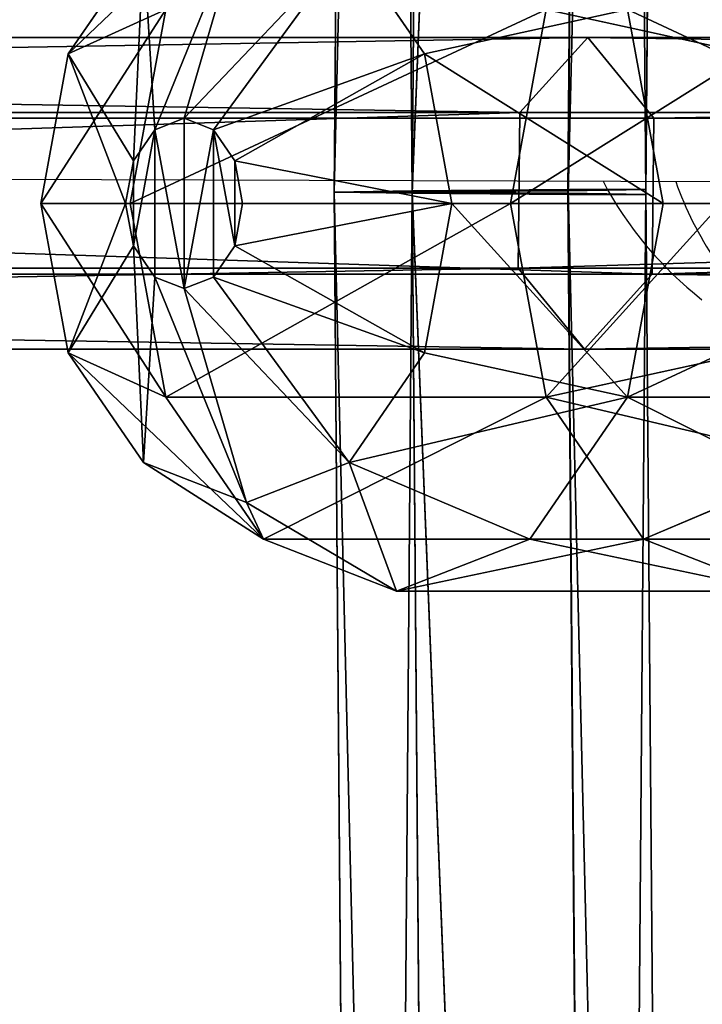
# Model space of a CAD drawing. Units: centimetres. Extents: x -623 to 608, y -355 to 381.
# Drawn here: x -36 to -33, y -44 to -39 of the extents above; entities that cross this region are included whole.
import ezdxf

# ---------------------------------------------------------------- set-up
doc = ezdxf.new("R2010")
doc.units = ezdxf.units.CM
doc.header["$LTSCALE"] = 2.54
doc.layers.get('0').update_dxf_attribs({"true_color": 0xff5454})
doc.layers.add('VP-EQ', color=7, linetype='Continuous', true_color=0x8a3492)

# ---------------------------------------------------------------- blocks, each defined once
blk = doc.blocks.new('Grupuj_50')
at = {"color": 0}
for p, q in [((25.7709, 1.8, 0.7925), (50.7373, 1.5999, 0.6925)), ((25.7709, 1.8, 0.7925), (50.7373, 1.5999, 0.6925)), ((50.7373, 1.5999, 0.6925), (50.7313, 1.1999)), ((50.7373, 1.5999, 0.6925), (50.7313, 1.1999)), ((50.7368, 1.2, 1.3851), (50.7373, 1.5999, 0.6925)), ((50.7368, 1.2, 1.3851), (50.7373, 1.5999, 0.6925)), ((25.758, 1.4, 0.1), (50.7313, 1.1999)), ((25.758, 1.4, 0.1), (50.7313, 1.1999)), ((50.7368, 1.2, 1.3851), (25.7805, 1.4, 1.485)), ((50.7368, 1.2, 1.3851), (25.7805, 1.4, 1.485)), ((50.7313, 1.1999), (50.7249, 0.3999, 0.0001)), ((50.7313, 1.1999), (50.7249, 0.3999, 0.0001)), ((50.7304, 0.4001, 1.3852), (50.7368, 1.2, 1.3851)), ((50.7304, 0.4001, 1.3852), (50.7368, 1.2, 1.3851)), ((25.7548, 0.6, 0.1001), (50.7249, 0.3999, 0.0001)), ((25.7548, 0.6, 0.1001), (50.7249, 0.3999, 0.0001)), ((25.7773, 0.6, 1.4851), (50.7304, 0.4001, 1.3852)), ((25.7773, 0.6, 1.4851), (50.7304, 0.4001, 1.3852)), ((50.7245, 0, 0.6927), (50.7304, 0.4001, 1.3852)), ((50.7245, 0, 0.6927), (50.7304, 0.4001, 1.3852)), ((50.7249, 0.3999, 0.0001), (50.7245, 0, 0.6927)), ((50.7249, 0.3999, 0.0001), (50.7245, 0, 0.6927)), ((25.7645, 0.2, 0.7927), (50.7245, 0, 0.6927)), ((25.7645, 0.2, 0.7927), (50.7245, 0, 0.6927))]:
    blk.add_line(p, q, dxfattribs=at)
mesh = blk.add_polyface(dxfattribs=at)
corners = [(25.758, 1.4, 0.1), (50.7373, 1.5999, 0.6925), (50.7313, 1.1999), (25.7709, 1.8, 0.7925)]
mesh.append_faces([[corners[k] for k in face] for face in [(0, 1, 2), (1, 0, 3)]], dxfattribs={"vtx0": -1, "color": 0})
mesh = blk.add_polyface(dxfattribs=at)
corners = [(25.7709, 1.8, 0.7925), (50.7368, 1.2, 1.3851), (50.7373, 1.5999, 0.6925), (25.7805, 1.4, 1.485)]
mesh.append_faces([[corners[k] for k in face] for face in [(0, 1, 2), (1, 0, 3)]], dxfattribs={"vtx0": -1, "color": 0})
mesh = blk.add_polyface(dxfattribs=at)
corners = [(50.7249, 0.3999, 0.0001), (50.7304, 0.4001, 1.3852), (50.7245, 0, 0.6927), (50.7313, 1.1999), (50.7368, 1.2, 1.3851), (50.7373, 1.5999, 0.6925)]
mesh.append_faces([[corners[k] for k in face] for face in [(0, 1, 2), (4, 3, 5)]], dxfattribs={"vtx0": -1, "color": 0})
mesh.append_faces([[corners[k] for k in face] for face in [(1, 3, 4)]], dxfattribs={"vtx0": -1, "vtx1": -1, "color": 0})
mesh.append_faces([[corners[k] for k in face] for face in [(1, 0, 3)]], dxfattribs={"vtx0": -1, "vtx2": -1, "color": 0})
mesh = blk.add_polyface(dxfattribs=at)
corners = [(25.758, 1.4, 0.1), (50.7249, 0.3999, 0.0001), (25.7548, 0.6, 0.1001), (50.7313, 1.1999)]
mesh.append_faces([[corners[k] for k in face] for face in [(0, 1, 2), (1, 0, 3)]], dxfattribs={"vtx0": -1, "color": 0})
mesh = blk.add_polyface(dxfattribs=at)
corners = [(50.7304, 0.4001, 1.3852), (25.7805, 1.4, 1.485), (25.7773, 0.6, 1.4851), (50.7368, 1.2, 1.3851)]
mesh.append_faces([[corners[k] for k in face] for face in [(0, 1, 2), (1, 0, 3)]], dxfattribs={"vtx0": -1, "color": 0})
mesh = blk.add_polyface(dxfattribs=at)
corners = [(50.7245, 0, 0.6927), (25.7548, 0.6, 0.1001), (50.7249, 0.3999, 0.0001), (25.7645, 0.2, 0.7927)]
mesh.append_faces([[corners[k] for k in face] for face in [(0, 1, 2), (1, 0, 3)]], dxfattribs={"vtx0": -1, "color": 0})
mesh = blk.add_polyface(dxfattribs=at)
corners = [(50.7304, 0.4001, 1.3852), (25.7645, 0.2, 0.7927), (50.7245, 0, 0.6927), (25.7773, 0.6, 1.4851)]
mesh.append_faces([[corners[k] for k in face] for face in [(0, 1, 2), (1, 0, 3)]], dxfattribs={"vtx0": -1, "color": 0})
blk = doc.blocks.new('Komponent_20')
at = {"color": 0}
blk.add_blockref('Grupuj_50', (2.2991, 0), dxfattribs=at)
blk = doc.blocks.new('Grupuj_51')
at = {"color": 0}
for p, q in [((0.385, 96.8497, 63.5808), (0.385, 72.4988, 40.9848)), ((0.385, 96.8497, 63.5808), (0.385, 72.4988, 40.9848)), ((1.1848, 72.5074, 40.9748), (1.1848, 96.859, 63.5715)), ((1.1848, 72.5074, 40.9748), (1.1848, 96.859, 63.5715)), ((0, 96.4704, 63.9604), (0, 72.1511, 41.3936)), ((0, 96.4704, 63.9604), (0, 72.1511, 41.3936)), ((1.5996, 96.489, 63.9418), (1.5996, 72.1681, 41.3736)), ((1.5996, 96.489, 63.9418), (1.5996, 72.1681, 41.3736)), ((0.4148, 96.1004, 64.3306), (0.4148, 71.8118, 41.7924)), ((0.4148, 96.1004, 64.3306), (0.4148, 71.8118, 41.7924)), ((1.2146, 96.1097, 64.3213), (1.2146, 71.8203, 41.7824)), ((1.2146, 96.1097, 64.3213), (1.2146, 71.8203, 41.7824)), ((0.385, 72.4988, 40.9848), (0, 72.1511, 41.3936)), ((0.385, 72.4988, 40.9848), (0, 72.1511, 41.3936)), ((1.1848, 72.5074, 40.9748), (0.385, 72.4988, 40.9848)), ((1.1848, 72.5074, 40.9748), (0.385, 72.4988, 40.9848)), ((0.385, 72.4988, 40.9848), (0.385, 45.991, 20.3391)), ((0.385, 72.4988, 40.9848), (0.385, 45.991, 20.3391)), ((1.1848, 45.9984, 20.3281), (1.1848, 72.5074, 40.9748)), ((1.5996, 72.1681, 41.3736), (1.1848, 72.5074, 40.9748)), ((1.5996, 72.1681, 41.3736), (1.1848, 72.5074, 40.9748)), ((1.1848, 45.9984, 20.3281), (1.1848, 72.5074, 40.9748)), ((0, 72.1511, 41.3936), (0, 45.6922, 20.786)), ((0, 72.1511, 41.3936), (0.4148, 71.8118, 41.7924)), ((0, 72.1511, 41.3936), (0, 45.6922, 20.786)), ((0, 72.1511, 41.3936), (0.4148, 71.8118, 41.7924)), ((1.2146, 71.8203, 41.7824), (1.5996, 72.1681, 41.3736)), ((1.2146, 71.8203, 41.7824), (1.5996, 72.1681, 41.3736)), ((1.5996, 72.1681, 41.3736), (1.5996, 45.7069, 20.7641)), ((1.5996, 72.1681, 41.3736), (1.5996, 45.7069, 20.7641)), ((0.4148, 71.8118, 41.7924), (1.2146, 71.8203, 41.7824)), ((0.4148, 71.8118, 41.7924), (1.2146, 71.8203, 41.7824)), ((0.4148, 71.8118, 41.7924), (0.4148, 45.4008, 21.2221)), ((0.4148, 71.8118, 41.7924), (0.4148, 45.4008, 21.2221)), ((1.2146, 71.8203, 41.7824), (1.2146, 45.4081, 21.2111)), ((1.2146, 71.8203, 41.7824), (1.2146, 45.4081, 21.2111))]:
    blk.add_line(p, q, dxfattribs=at)
mesh = blk.add_polyface(dxfattribs=at)
corners = [(0, 96.4704, 63.9604), (0.385, 72.4988, 40.9848), (0, 72.1511, 41.3936), (0.385, 96.8497, 63.5808)]
mesh.append_faces([[corners[k] for k in face] for face in [(0, 1, 2), (1, 0, 3)]], dxfattribs={"vtx0": -1, "color": 0})
mesh = blk.add_polyface(dxfattribs=at)
corners = [(1.1848, 96.859, 63.5715), (0.385, 72.4988, 40.9848), (0.385, 96.8497, 63.5808), (1.1848, 72.5074, 40.9748)]
mesh.append_faces([[corners[k] for k in face] for face in [(0, 1, 2), (1, 0, 3)]], dxfattribs={"vtx0": -1, "color": 0})
mesh = blk.add_polyface(dxfattribs=at)
corners = [(1.1848, 72.5074, 40.9748), (1.5996, 96.489, 63.9418), (1.5996, 72.1681, 41.3736), (1.1848, 96.859, 63.5715)]
mesh.append_faces([[corners[k] for k in face] for face in [(0, 1, 2), (1, 0, 3)]], dxfattribs={"vtx0": -1, "color": 0})
mesh = blk.add_polyface(dxfattribs=at)
corners = [(0.4148, 96.1004, 64.3306), (0, 72.1511, 41.3936), (0.4148, 71.8118, 41.7924), (0, 96.4704, 63.9604)]
mesh.append_faces([[corners[k] for k in face] for face in [(0, 1, 2), (1, 0, 3)]], dxfattribs={"vtx0": -1, "color": 0})
mesh = blk.add_polyface(dxfattribs=at)
corners = [(1.5996, 72.1681, 41.3736), (1.2146, 96.1097, 64.3213), (1.2146, 71.8203, 41.7824), (1.5996, 96.489, 63.9418)]
mesh.append_faces([[corners[k] for k in face] for face in [(0, 1, 2), (1, 0, 3)]], dxfattribs={"vtx0": -1, "color": 0})
mesh = blk.add_polyface(dxfattribs=at)
corners = [(1.2146, 71.8203, 41.7824), (0.4148, 96.1004, 64.3306), (0.4148, 71.8118, 41.7924), (1.2146, 96.1097, 64.3213)]
mesh.append_faces([[corners[k] for k in face] for face in [(0, 1, 2), (1, 0, 3)]], dxfattribs={"vtx0": -1, "color": 0})
mesh = blk.add_polyface(dxfattribs=at)
corners = [(0, 72.1511, 41.3936), (0.385, 45.991, 20.3391), (0, 45.6922, 20.786), (0.385, 72.4988, 40.9848)]
mesh.append_faces([[corners[k] for k in face] for face in [(0, 1, 2), (1, 0, 3)]], dxfattribs={"vtx0": -1, "color": 0})
mesh = blk.add_polyface(dxfattribs=at)
corners = [(1.1848, 72.5074, 40.9748), (0.385, 45.991, 20.3391), (0.385, 72.4988, 40.9848), (1.1848, 45.9984, 20.3281)]
mesh.append_faces([[corners[k] for k in face] for face in [(0, 1, 2), (1, 0, 3)]], dxfattribs={"vtx0": -1, "color": 0})
mesh = blk.add_polyface(dxfattribs=at)
corners = [(1.1848, 45.9984, 20.3281), (1.5996, 72.1681, 41.3736), (1.5996, 45.7069, 20.7641), (1.1848, 72.5074, 40.9748)]
mesh.append_faces([[corners[k] for k in face] for face in [(0, 1, 2), (1, 0, 3)]], dxfattribs={"vtx0": -1, "color": 0})
mesh = blk.add_polyface(dxfattribs=at)
corners = [(0.4148, 71.8118, 41.7924), (0, 45.6922, 20.786), (0.4148, 45.4008, 21.2221), (0, 72.1511, 41.3936)]
mesh.append_faces([[corners[k] for k in face] for face in [(0, 1, 2), (1, 0, 3)]], dxfattribs={"vtx0": -1, "color": 0})
mesh = blk.add_polyface(dxfattribs=at)
corners = [(1.5996, 45.7069, 20.7641), (1.2146, 71.8203, 41.7824), (1.2146, 45.4081, 21.2111), (1.5996, 72.1681, 41.3736)]
mesh.append_faces([[corners[k] for k in face] for face in [(0, 1, 2), (1, 0, 3)]], dxfattribs={"vtx0": -1, "color": 0})
mesh = blk.add_polyface(dxfattribs=at)
corners = [(0.4148, 45.4008, 21.2221), (1.2146, 71.8203, 41.7824), (0.4148, 71.8118, 41.7924), (1.2146, 45.4081, 21.2111)]
mesh.append_faces([[corners[k] for k in face] for face in [(0, 1, 2), (1, 0, 3)]], dxfattribs={"vtx0": -1, "color": 0})
blk = doc.blocks.new('Komponent_11')
at = {"color": 0}
blk.add_blockref('Grupuj_51', (0, 0), dxfattribs=at)
blk = doc.blocks.new('Grupuj_57')
at = {"color": 0}
for p, q in [((1.9894, 5.1419, 2.242), (1.9894, 3.1918, 0.3982)), ((1.9894, 5.1419, 2.242), (1.9894, 3.1918, 0.3982)), ((2.9841, 4.9588, 2.4357), (2.9841, 3.0086, 0.5919)), ((2.9841, 4.9588, 2.4357), (2.9841, 3.0086, 0.5919)), ((3.7123, 4.4585, 2.9648), (3.7123, 2.5084, 1.121)), ((3.7123, 4.4585, 2.9648), (3.7123, 2.5084, 1.121)), ((3.7123, 3.0917, 4.4103), (3.3184, 4.0187, 4.9738)), ((3.7123, 3.0917, 4.4103), (3.3184, 4.0187, 4.9738)), ((3.7123, 3.0917, 4.4103), (3.9788, 3.7751, 3.6876)), ((3.7123, 3.0917, 4.4103), (3.9788, 3.7751, 3.6876)), ((3.9788, 3.7751, 3.6876), (3.9788, 1.825, 1.8438)), ((3.9788, 3.7751, 3.6876), (3.9788, 1.825, 1.8438)), ((1.2221, 3.6328, 5.3819), (0.9947, 2.5915, 4.9395)), ((1.2221, 3.6328, 5.3819), (0.9947, 2.5915, 4.9395)), ((2.9841, 2.5915, 4.9395), (2.7567, 3.6328, 5.3819)), ((2.9841, 2.5915, 4.9395), (2.7567, 3.6328, 5.3819)), ((1.9894, 3.4916, 5.5313), (1.9894, 2.4084, 5.1331)), ((1.9894, 3.4916, 5.5313), (1.9894, 2.4084, 5.1331)), ((1.9894, 3.1918, 0.3982), (0.9947, 3.0086, 0.5919)), ((1.9894, 3.1918, 0.3982), (0.9947, 3.0086, 0.5919)), ((2.9841, 3.0086, 0.5919), (1.9894, 3.1918, 0.3982)), ((1.9894, 3.1918, 0.3982), (1.9894, 2.1086)), ((1.9894, 3.1918, 0.3982), (1.9894, 2.1086)), ((2.9841, 3.0086, 0.5919), (1.9894, 3.1918, 0.3982)), ((2.9841, 2.5915, 4.9395), (3.7123, 3.0917, 4.4103)), ((2.9841, 2.5915, 4.9395), (3.7123, 3.0917, 4.4103)), ((3.7123, 3.0917, 4.4103), (3.7123, 1.1416, 2.5666)), ((3.7123, 3.0917, 4.4103), (3.7123, 1.1416, 2.5666)), ((0.9947, 3.0086, 0.5919), (1.2221, 1.9673, 0.1494)), ((0.9947, 3.0086, 0.5919), (1.2221, 1.9673, 0.1494)), ((2.7567, 1.9673, 0.1494), (2.9841, 3.0086, 0.5919)), ((2.7567, 1.9673, 0.1494), (2.9841, 3.0086, 0.5919)), ((3.7123, 2.5084, 1.121), (2.9841, 3.0086, 0.5919)), ((3.7123, 2.5084, 1.121), (2.9841, 3.0086, 0.5919)), ((0.9947, 2.5915, 4.9395), (1.9894, 2.4084, 5.1331)), ((0.9947, 2.5915, 4.9395), (1.9894, 2.4084, 5.1331)), ((1.9894, 2.4084, 5.1331), (2.9841, 2.5915, 4.9395)), ((1.9894, 2.4084, 5.1331), (2.9841, 2.5915, 4.9395)), ((2.9841, 2.5915, 4.9395), (2.9841, 0.6413, 3.0957)), ((2.9841, 2.5915, 4.9395), (2.9841, 0.6413, 3.0957)), ((3.3184, 1.5814, 0.5575), (3.7123, 2.5084, 1.121)), ((3.3184, 1.5814, 0.5575), (3.7123, 2.5084, 1.121)), ((3.9788, 1.825, 1.8438), (3.7123, 2.5084, 1.121)), ((3.9788, 1.825, 1.8438), (3.7123, 2.5084, 1.121)), ((1.9894, 2.4084, 5.1331), (1.9894, 0.4582, 3.2893)), ((1.9894, 2.4084, 5.1331), (1.9894, 0.4582, 3.2893)), ((1.9894, 2.1086), (1.2221, 1.9673, 0.1494)), ((1.9894, 2.1086), (1.2221, 1.9673, 0.1494)), ((1.9894, 2.1086), (1.9894, 1.0349, 0.4961)), ((1.9894, 2.1086), (1.9894, 1.0349, 0.4961)), ((2.7567, 1.9673, 0.1494), (1.9894, 2.1086)), ((2.7567, 1.9673, 0.1494), (1.9894, 2.1086)), ((1.2221, 1.9673, 0.1494), (0.6604, 1.5814, 0.5575)), ((1.2221, 1.9673, 0.1494), (0.6604, 1.5814, 0.5575)), ((1.2221, 1.9673, 0.1494), (1.7712, 0.9947, 0.5386)), ((1.2221, 1.9673, 0.1494), (1.7712, 0.9947, 0.5386)), ((2.2076, 0.9947, 0.5386), (2.7567, 1.9673, 0.1494)), ((2.2076, 0.9947, 0.5386), (2.7567, 1.9673, 0.1494)), ((3.3184, 1.5814, 0.5575), (2.7567, 1.9673, 0.1494)), ((3.3184, 1.5814, 0.5575), (2.7567, 1.9673, 0.1494)), ((3.9788, 1.825, 1.8438), (3.524, 1.0543, 1.1151)), ((3.9788, 1.825, 1.8438), (3.524, 1.0543, 1.1151)), ((3.7123, 1.1416, 2.5666), (3.9788, 1.825, 1.8438)), ((3.7123, 1.1416, 2.5666), (3.9788, 1.825, 1.8438)), ((1.6114, 0.885, 0.6547), (0.6604, 1.5814, 0.5575)), ((1.6114, 0.885, 0.6547), (0.6604, 1.5814, 0.5575)), ((2.3674, 0.885, 0.6547), (3.3184, 1.5814, 0.5575)), ((2.3674, 0.885, 0.6547), (3.3184, 1.5814, 0.5575)), ((3.524, 1.0543, 1.1151), (3.3184, 1.5814, 0.5575)), ((3.524, 1.0543, 1.1151), (3.3184, 1.5814, 0.5575)), ((2.9841, 0.6413, 3.0957), (3.7123, 1.1416, 2.5666)), ((2.9841, 0.6413, 3.0957), (3.7123, 1.1416, 2.5666)), ((3.3184, 0.5271, 1.6726), (3.7123, 1.1416, 2.5666)), ((3.3184, 0.5271, 1.6726), (3.7123, 1.1416, 2.5666)), ((0.4548, 1.0543, 1.1151), (1.5529, 0.735, 0.8132)), ((0.4548, 1.0543, 1.1151), (1.5529, 0.735, 0.8132)), ((1.7712, 0.9947, 0.5386), (1.9894, 1.0349, 0.4961)), ((1.7712, 0.9947, 0.5386), (1.9894, 1.0349, 0.4961)), ((1.9894, 1.0349, 0.4961), (2.2076, 0.9947, 0.5386)), ((1.9894, 1.0349, 0.4961), (2.2076, 0.9947, 0.5386)), ((3.524, 1.0543, 1.1151), (2.4259, 0.735, 0.8132)), ((3.524, 1.0543, 1.1151), (2.4259, 0.735, 0.8132)), ((3.3184, 0.5271, 1.6726), (3.524, 1.0543, 1.1151)), ((3.3184, 0.5271, 1.6726), (3.524, 1.0543, 1.1151)), ((1.6114, 0.885, 0.6547), (1.7712, 0.9947, 0.5386)), ((1.6114, 0.885, 0.6547), (1.7712, 0.9947, 0.5386)), ((2.2076, 0.9947, 0.5386), (2.3674, 0.885, 0.6547)), ((2.2076, 0.9947, 0.5386), (2.3674, 0.885, 0.6547)), ((1.5529, 0.735, 0.8132), (1.6114, 0.885, 0.6547)), ((1.5529, 0.735, 0.8132), (1.6114, 0.885, 0.6547)), ((2.3674, 0.885, 0.6547), (2.4259, 0.735, 0.8132)), ((2.3674, 0.885, 0.6547), (2.4259, 0.735, 0.8132)), ((1.6114, 0.5851, 0.9718), (1.5529, 0.735, 0.8132)), ((1.6114, 0.5851, 0.9718), (1.5529, 0.735, 0.8132)), ((2.4259, 0.735, 0.8132), (2.3674, 0.5851, 0.9718)), ((2.4259, 0.735, 0.8132), (2.3674, 0.5851, 0.9718)), ((0.9947, 0.6413, 3.0957), (1.9894, 0.4582, 3.2893)), ((0.9947, 0.6413, 3.0957), (1.9894, 0.4582, 3.2893)), ((0.9947, 0.6413, 3.0957), (1.2221, 0.1412, 2.0808)), ((0.9947, 0.6413, 3.0957), (1.2221, 0.1412, 2.0808)), ((1.9894, 0.4582, 3.2893), (2.9841, 0.6413, 3.0957)), ((1.9894, 0.4582, 3.2893), (2.9841, 0.6413, 3.0957)), ((2.9841, 0.6413, 3.0957), (2.7567, 0.1412, 2.0808)), ((2.9841, 0.6413, 3.0957), (2.7567, 0.1412, 2.0808)), ((1.6114, 0.5851, 0.9718), (0.6604, 0.5271, 1.6726)), ((1.6114, 0.5851, 0.9718), (0.6604, 0.5271, 1.6726)), ((1.7712, 0.4753, 1.0879), (1.6114, 0.5851, 0.9718)), ((1.7712, 0.4753, 1.0879), (1.6114, 0.5851, 0.9718)), ((2.3674, 0.5851, 0.9718), (2.2076, 0.4753, 1.0879)), ((2.3674, 0.5851, 0.9718), (2.2076, 0.4753, 1.0879)), ((2.3674, 0.5851, 0.9718), (3.3184, 0.5271, 1.6726)), ((2.3674, 0.5851, 0.9718), (3.3184, 0.5271, 1.6726)), ((0.6604, 0.5271, 1.6726), (1.2221, 0.1412, 2.0808)), ((0.6604, 0.5271, 1.6726), (1.2221, 0.1412, 2.0808)), ((2.7567, 0.1412, 2.0808), (3.3184, 0.5271, 1.6726)), ((2.7567, 0.1412, 2.0808), (3.3184, 0.5271, 1.6726)), ((1.2221, 0.1412, 2.0808), (1.7712, 0.4753, 1.0879)), ((1.2221, 0.1412, 2.0808), (1.7712, 0.4753, 1.0879)), ((1.9894, 0.4352, 1.1304), (1.7712, 0.4753, 1.0879)), ((1.9894, 0.4352, 1.1304), (1.7712, 0.4753, 1.0879)), ((2.2076, 0.4753, 1.0879), (1.9894, 0.4352, 1.1304)), ((2.2076, 0.4753, 1.0879), (1.9894, 0.4352, 1.1304)), ((1.9894, 0, 2.2302), (1.9894, 0.4582, 3.2893)), ((1.9894, 0, 2.2302), (1.9894, 0.4582, 3.2893)), ((2.2076, 0.4753, 1.0879), (2.7567, 0.1412, 2.0808)), ((2.2076, 0.4753, 1.0879), (2.7567, 0.1412, 2.0808)), ((1.9894, 0.4352, 1.1304), (1.9894, 0, 2.2302)), ((1.9894, 0.4352, 1.1304), (1.9894, 0, 2.2302)), ((1.2221, 0.1412, 2.0808), (1.9894, 0, 2.2302)), ((1.2221, 0.1412, 2.0808), (1.9894, 0, 2.2302)), ((1.9894, 0, 2.2302), (2.7567, 0.1412, 2.0808)), ((1.9894, 0, 2.2302), (2.7567, 0.1412, 2.0808))]:
    blk.add_line(p, q, dxfattribs=at)
mesh = blk.add_polyface(dxfattribs=at)
corners = [(1.9894, 5.1419, 2.242), (0.9947, 3.0086, 0.5919), (0.9947, 4.9588, 2.4357), (1.9894, 3.1918, 0.3982)]
mesh.append_faces([[corners[k] for k in face] for face in [(0, 1, 2), (1, 0, 3)]], dxfattribs={"vtx0": -1, "color": 0})
mesh = blk.add_polyface(dxfattribs=at)
corners = [(1.9894, 5.1419, 2.242), (2.9841, 3.0086, 0.5919), (1.9894, 3.1918, 0.3982), (2.9841, 4.9588, 2.4357)]
mesh.append_faces([[corners[k] for k in face] for face in [(0, 1, 2), (1, 0, 3)]], dxfattribs={"vtx0": -1, "color": 0})
mesh = blk.add_polyface(dxfattribs=at)
corners = [(2.9841, 3.0086, 0.5919), (3.7123, 4.4585, 2.9648), (3.7123, 2.5084, 1.121), (2.9841, 4.9588, 2.4357)]
mesh.append_faces([[corners[k] for k in face] for face in [(0, 1, 2), (1, 0, 3)]], dxfattribs={"vtx0": -1, "color": 0})
mesh = blk.add_polyface(dxfattribs=at)
corners = [(3.9788, 3.7751, 3.6876), (3.3184, 4.0187, 4.9738), (3.7123, 3.0917, 4.4103), (3.524, 4.5458, 4.4163)]
mesh.append_faces([[corners[k] for k in face] for face in [(0, 1, 2), (1, 0, 3)]], dxfattribs={"vtx0": -1, "color": 0})
mesh = blk.add_polyface(dxfattribs=at)
corners = [(3.7123, 2.5084, 1.121), (3.9788, 3.7751, 3.6876), (3.9788, 1.825, 1.8438), (3.7123, 4.4585, 2.9648)]
mesh.append_faces([[corners[k] for k in face] for face in [(0, 1, 2), (1, 0, 3)]], dxfattribs={"vtx0": -1, "color": 0})
mesh = blk.add_polyface(dxfattribs=at)
corners = [(0.9947, 2.5915, 4.9395), (0.6604, 4.0187, 4.9738), (0.2665, 3.0917, 4.4103), (1.2221, 3.6328, 5.3819)]
mesh.append_faces([[corners[k] for k in face] for face in [(0, 1, 2), (1, 0, 3)]], dxfattribs={"vtx0": -1, "color": 0})
mesh = blk.add_polyface(dxfattribs=at)
corners = [(2.9841, 2.5915, 4.9395), (3.3184, 4.0187, 4.9738), (2.7567, 3.6328, 5.3819), (3.7123, 3.0917, 4.4103)]
mesh.append_faces([[corners[k] for k in face] for face in [(0, 1, 2), (1, 0, 3)]], dxfattribs={"vtx0": -1, "color": 0})
mesh = blk.add_polyface(dxfattribs=at)
corners = [(3.9788, 1.825, 1.8438), (3.7123, 3.0917, 4.4103), (3.7123, 1.1416, 2.5666), (3.9788, 3.7751, 3.6876)]
mesh.append_faces([[corners[k] for k in face] for face in [(0, 1, 2), (1, 0, 3)]], dxfattribs={"vtx0": -1, "color": 0})
mesh = blk.add_polyface(dxfattribs=at)
corners = [(1.9894, 2.4084, 5.1331), (1.2221, 3.6328, 5.3819), (0.9947, 2.5915, 4.9395), (1.9894, 3.4916, 5.5313)]
mesh.append_faces([[corners[k] for k in face] for face in [(0, 1, 2), (1, 0, 3)]], dxfattribs={"vtx0": -1, "color": 0})
mesh = blk.add_polyface(dxfattribs=at)
corners = [(2.9841, 2.5915, 4.9395), (1.9894, 3.4916, 5.5313), (1.9894, 2.4084, 5.1331), (2.7567, 3.6328, 5.3819)]
mesh.append_faces([[corners[k] for k in face] for face in [(0, 1, 2), (1, 0, 3)]], dxfattribs={"vtx0": -1, "color": 0})
mesh = blk.add_polyface(dxfattribs=at)
corners = [(1.9894, 3.1918, 0.3982), (1.2221, 1.9673, 0.1494), (0.9947, 3.0086, 0.5919), (1.9894, 2.1086)]
mesh.append_faces([[corners[k] for k in face] for face in [(0, 1, 2), (1, 0, 3)]], dxfattribs={"vtx0": -1, "color": 0})
mesh = blk.add_polyface(dxfattribs=at)
corners = [(2.9841, 3.0086, 0.5919), (1.9894, 2.1086), (1.9894, 3.1918, 0.3982), (2.7567, 1.9673, 0.1494)]
mesh.append_faces([[corners[k] for k in face] for face in [(0, 1, 2), (1, 0, 3)]], dxfattribs={"vtx0": -1, "color": 0})
mesh = blk.add_polyface(dxfattribs=at)
corners = [(3.7123, 1.1416, 2.5666), (2.9841, 2.5915, 4.9395), (2.9841, 0.6413, 3.0957), (3.7123, 3.0917, 4.4103)]
mesh.append_faces([[corners[k] for k in face] for face in [(0, 1, 2), (1, 0, 3)]], dxfattribs={"vtx0": -1, "color": 0})
mesh = blk.add_polyface(dxfattribs=at)
corners = [(0.9947, 3.0086, 0.5919), (0.6604, 1.5814, 0.5575), (0.2665, 2.5084, 1.121), (1.2221, 1.9673, 0.1494)]
mesh.append_faces([[corners[k] for k in face] for face in [(0, 1, 2), (1, 0, 3)]], dxfattribs={"vtx0": -1, "color": 0})
mesh = blk.add_polyface(dxfattribs=at)
corners = [(2.9841, 3.0086, 0.5919), (3.3184, 1.5814, 0.5575), (2.7567, 1.9673, 0.1494), (3.7123, 2.5084, 1.121)]
mesh.append_faces([[corners[k] for k in face] for face in [(0, 1, 2), (1, 0, 3)]], dxfattribs={"vtx0": -1, "color": 0})
mesh = blk.add_polyface(dxfattribs=at)
corners = [(1.9894, 0.4582, 3.2893), (0.9947, 2.5915, 4.9395), (0.9947, 0.6413, 3.0957), (1.9894, 2.4084, 5.1331)]
mesh.append_faces([[corners[k] for k in face] for face in [(0, 1, 2), (1, 0, 3)]], dxfattribs={"vtx0": -1, "color": 0})
mesh = blk.add_polyface(dxfattribs=at)
corners = [(2.9841, 0.6413, 3.0957), (1.9894, 2.4084, 5.1331), (1.9894, 0.4582, 3.2893), (2.9841, 2.5915, 4.9395)]
mesh.append_faces([[corners[k] for k in face] for face in [(0, 1, 2), (1, 0, 3)]], dxfattribs={"vtx0": -1, "color": 0})
mesh = blk.add_polyface(dxfattribs=at)
corners = [(3.3184, 1.5814, 0.5575), (3.9788, 1.825, 1.8438), (3.524, 1.0543, 1.1151), (3.7123, 2.5084, 1.121)]
mesh.append_faces([[corners[k] for k in face] for face in [(0, 1, 2), (1, 0, 3)]], dxfattribs={"vtx0": -1, "color": 0})
mesh = blk.add_polyface(dxfattribs=at)
corners = [(1.9894, 2.1086), (1.7712, 0.9947, 0.5386), (1.2221, 1.9673, 0.1494), (1.9894, 1.0349, 0.4961)]
mesh.append_faces([[corners[k] for k in face] for face in [(0, 1, 2), (1, 0, 3)]], dxfattribs={"vtx0": -1, "color": 0})
mesh = blk.add_polyface(dxfattribs=at)
corners = [(1.9894, 2.1086), (2.2076, 0.9947, 0.5386), (1.9894, 1.0349, 0.4961), (2.7567, 1.9673, 0.1494)]
mesh.append_faces([[corners[k] for k in face] for face in [(0, 1, 2), (1, 0, 3)]], dxfattribs={"vtx0": -1, "color": 0})
mesh = blk.add_polyface(dxfattribs=at)
corners = [(1.2221, 1.9673, 0.1494), (1.6114, 0.885, 0.6547), (0.6604, 1.5814, 0.5575), (1.7712, 0.9947, 0.5386)]
mesh.append_faces([[corners[k] for k in face] for face in [(0, 1, 2), (1, 0, 3)]], dxfattribs={"vtx0": -1, "color": 0})
mesh = blk.add_polyface(dxfattribs=at)
corners = [(2.7567, 1.9673, 0.1494), (2.3674, 0.885, 0.6547), (2.2076, 0.9947, 0.5386), (3.3184, 1.5814, 0.5575)]
mesh.append_faces([[corners[k] for k in face] for face in [(0, 1, 2), (1, 0, 3)]], dxfattribs={"vtx0": -1, "color": 0})
mesh = blk.add_polyface(dxfattribs=at)
corners = [(3.524, 1.0543, 1.1151), (3.7123, 1.1416, 2.5666), (3.3184, 0.5271, 1.6726), (3.9788, 1.825, 1.8438)]
mesh.append_faces([[corners[k] for k in face] for face in [(0, 1, 2), (1, 0, 3)]], dxfattribs={"vtx0": -1, "color": 0})
mesh = blk.add_polyface(dxfattribs=at)
corners = [(0.6604, 1.5814, 0.5575), (1.5529, 0.735, 0.8132), (0.4548, 1.0543, 1.1151), (1.6114, 0.885, 0.6547)]
mesh.append_faces([[corners[k] for k in face] for face in [(0, 1, 2), (1, 0, 3)]], dxfattribs={"vtx0": -1, "color": 0})
mesh = blk.add_polyface(dxfattribs=at)
corners = [(3.3184, 1.5814, 0.5575), (2.4259, 0.735, 0.8132), (2.3674, 0.885, 0.6547), (3.524, 1.0543, 1.1151)]
mesh.append_faces([[corners[k] for k in face] for face in [(0, 1, 2), (1, 0, 3)]], dxfattribs={"vtx0": -1, "color": 0})
mesh = blk.add_polyface(dxfattribs=at)
corners = [(1.2221, 0.1412, 2.0808), (0.2665, 1.1416, 2.5666), (0.6604, 0.5271, 1.6726), (0.9947, 0.6413, 3.0957)]
mesh.append_faces([[corners[k] for k in face] for face in [(0, 1, 2), (1, 0, 3)]], dxfattribs={"vtx0": -1, "color": 0})
mesh = blk.add_polyface(dxfattribs=at)
corners = [(3.7123, 1.1416, 2.5666), (2.7567, 0.1412, 2.0808), (3.3184, 0.5271, 1.6726), (2.9841, 0.6413, 3.0957)]
mesh.append_faces([[corners[k] for k in face] for face in [(0, 1, 2), (1, 0, 3)]], dxfattribs={"vtx0": -1, "color": 0})
mesh = blk.add_polyface(dxfattribs=at)
corners = [(1.6114, 0.5851, 0.9718), (0.4548, 1.0543, 1.1151), (1.5529, 0.735, 0.8132), (0.6604, 0.5271, 1.6726)]
mesh.append_faces([[corners[k] for k in face] for face in [(0, 1, 2), (1, 0, 3)]], dxfattribs={"vtx0": -1, "color": 0})
mesh = blk.add_polyface(dxfattribs=at)
corners = [(2.2076, 0.9947, 0.5386), (1.7712, 0.9947, 0.5386), (1.9894, 1.0349, 0.4961), (1.6114, 0.885, 0.6547), (2.3674, 0.885, 0.6547), (2.4259, 0.735, 0.8132), (1.5529, 0.735, 0.8132), (1.6114, 0.5851, 0.9718), (2.3674, 0.5851, 0.9718), (2.2076, 0.4753, 1.0879), (1.7712, 0.4753, 1.0879), (1.9894, 0.4352, 1.1304)]
mesh.append_faces([[corners[k] for k in face] for face in [(0, 1, 2), (10, 9, 11)]], dxfattribs={"vtx0": -1, "color": 0})
mesh.append_faces([[corners[k] for k in face] for face in [(1, 0, 3), (3, 5, 6), (6, 5, 7), (7, 9, 10)]], dxfattribs={"vtx0": -1, "vtx1": -1, "color": 0})
mesh.append_faces([[corners[k] for k in face] for face in [(3, 0, 4), (3, 4, 5), (7, 5, 8), (7, 8, 9)]], dxfattribs={"vtx0": -1, "vtx2": -1, "color": 0})
mesh = blk.add_polyface(dxfattribs=at)
corners = [(3.524, 1.0543, 1.1151), (2.3674, 0.5851, 0.9718), (2.4259, 0.735, 0.8132), (3.3184, 0.5271, 1.6726)]
mesh.append_faces([[corners[k] for k in face] for face in [(0, 1, 2), (1, 0, 3)]], dxfattribs={"vtx0": -1, "color": 0})
mesh = blk.add_polyface(dxfattribs=at)
corners = [(1.9894, 0, 2.2302), (0.9947, 0.6413, 3.0957), (1.2221, 0.1412, 2.0808), (1.9894, 0.4582, 3.2893)]
mesh.append_faces([[corners[k] for k in face] for face in [(0, 1, 2), (1, 0, 3)]], dxfattribs={"vtx0": -1, "color": 0})
mesh = blk.add_polyface(dxfattribs=at)
corners = [(2.9841, 0.6413, 3.0957), (1.9894, 0, 2.2302), (2.7567, 0.1412, 2.0808), (1.9894, 0.4582, 3.2893)]
mesh.append_faces([[corners[k] for k in face] for face in [(0, 1, 2), (1, 0, 3)]], dxfattribs={"vtx0": -1, "color": 0})
mesh = blk.add_polyface(dxfattribs=at)
corners = [(1.7712, 0.4753, 1.0879), (0.6604, 0.5271, 1.6726), (1.6114, 0.5851, 0.9718), (1.2221, 0.1412, 2.0808)]
mesh.append_faces([[corners[k] for k in face] for face in [(0, 1, 2), (1, 0, 3)]], dxfattribs={"vtx0": -1, "color": 0})
mesh = blk.add_polyface(dxfattribs=at)
corners = [(3.3184, 0.5271, 1.6726), (2.2076, 0.4753, 1.0879), (2.3674, 0.5851, 0.9718), (2.7567, 0.1412, 2.0808)]
mesh.append_faces([[corners[k] for k in face] for face in [(0, 1, 2), (1, 0, 3)]], dxfattribs={"vtx0": -1, "color": 0})
mesh = blk.add_polyface(dxfattribs=at)
corners = [(1.9894, 0.4352, 1.1304), (1.2221, 0.1412, 2.0808), (1.7712, 0.4753, 1.0879), (1.9894, 0, 2.2302)]
mesh.append_faces([[corners[k] for k in face] for face in [(0, 1, 2), (1, 0, 3)]], dxfattribs={"vtx0": -1, "color": 0})
mesh = blk.add_polyface(dxfattribs=at)
corners = [(2.7567, 0.1412, 2.0808), (1.9894, 0.4352, 1.1304), (2.2076, 0.4753, 1.0879), (1.9894, 0, 2.2302)]
mesh.append_faces([[corners[k] for k in face] for face in [(0, 1, 2), (1, 0, 3)]], dxfattribs={"vtx0": -1, "color": 0})
blk = doc.blocks.new('Komponent_14')
at = {"color": 18, "true_color": 0x030303}
blk.add_blockref('Grupuj_57', (0, 0), dxfattribs=at)
blk = doc.blocks.new('Grupuj_59')
at = {"color": 0, "extrusion": (0, 0, -1), "zscale": -1, "rotation": 180}
blk.add_blockref('Komponent_11', (-98.7589, 137.1761, -27.4302), dxfattribs=at)
at = {"color": 0}
for name, p in [('Komponent_14', (97.6215, 62.2197, 66.4547)), ('Komponent_20', (46.5288, 63.7238, 68.1212))]:
    blk.add_blockref(name, p, dxfattribs=at)
at = {"color": 0, "extrusion": (0, 0, -1), "zscale": -1}
blk.add_blockref('Komponent_20', (-152.576, 63.7238, -68.1212), dxfattribs=at)
blk = doc.blocks.new('145239-1')
at = {"color": 0}
blk.add_blockref('Grupuj_59', (1.556, 1.5799, 1.4406), dxfattribs=at)
blk = doc.blocks.new('Grupuj_1')
at = {"color": 141, "true_color": 0x44d2fe, "rotation": 270}
blk.add_blockref('145239-1', (352.3369, 261.5569, -1.1219), dxfattribs=at)
blk = doc.blocks.new('1454')
at = {"color": 7, "linetype": 'Continuous', "lineweight": 25}
blk.add_line((2791.2585, 1143.7995), (2813.0416, 1143.723), dxfattribs=at)
blk.add_arc((2812.8657, 1144.6158), 1.9, 207.8024, 231.8661, dxfattribs=at)
at = {"color": 8, "linetype": 'Continuous', "lineweight": 25}
blk.add_arc((2813.1617, 1144.283), 1.6967, 199.0821, 229.6198, dxfattribs=at)
blk = doc.blocks.new('1454 2d')
at = {"layer": 'VP-EQ', "color": 3}
blk.add_blockref('1454', (0, 0), dxfattribs=at)

msp = doc.modelspace()

# ---------------------------------------------------------------- block references
at = {"color": 0}
msp.add_blockref('Grupuj_1', (-452.2831, -200.2416), dxfattribs=at)
at = {"layer": 'VP-EQ', "color": 0}
msp.add_blockref('1454 2d', (-2844.4481, -1183.4673), dxfattribs=at)

doc.saveas('drawing.dxf')
